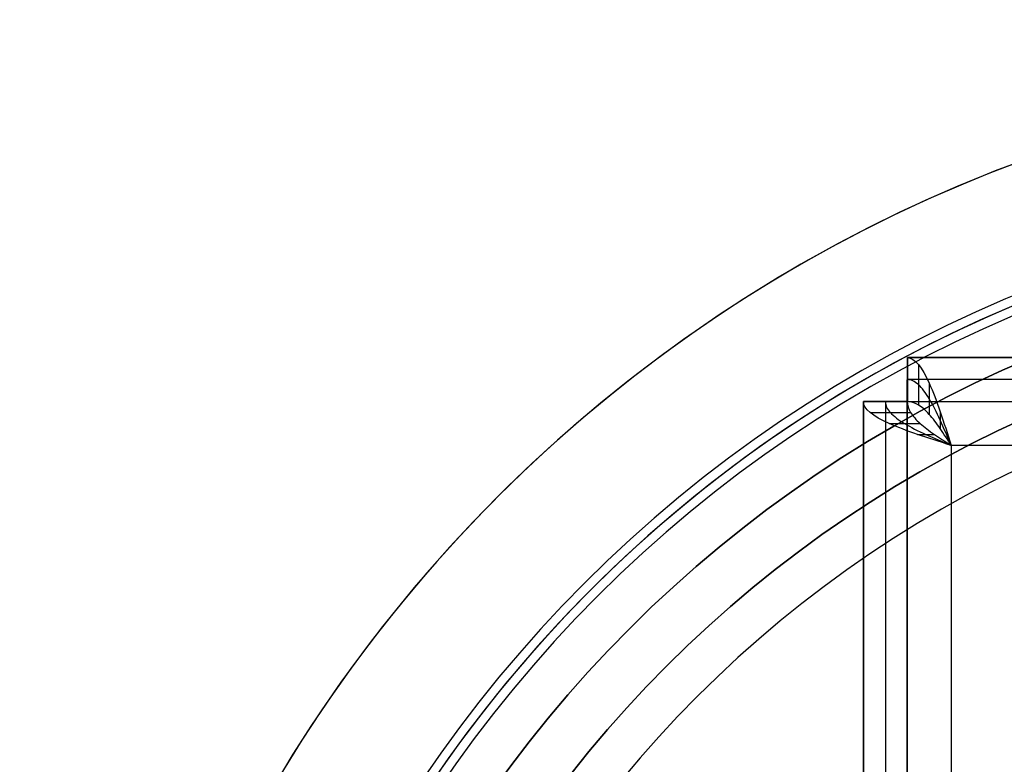
# Model space of a CAD drawing. Units: millimetres. Extents: x -121 to 33, y -166 to 319.
# Drawn here: x -34 to -12, y 17 to 34 of the extents above; entities that cross this region are included whole.
import ezdxf

# ---------------------------------------------------------------- set-up
doc = ezdxf.new("R2010")
doc.units = ezdxf.units.MM
doc.header["$MEASUREMENT"] = 0
doc.layers.add('Predefinito', color=7, linetype='Continuous', true_color=0x000000)

# ---------------------------------------------------------------- blocks, each defined once
blk = doc.blocks.new('10BO16960YY_oa_0')
at = {"layer": 'Predefinito', "color": 42, "true_color": 0xc7901c}
for centre, radius in [((0, 0, 7), 28.75), ((0, 0, 7.5), 27.55)]:
    blk.add_circle(centre, radius, dxfattribs=at)
for centre, radius in [((0, 0, 6), 28.75), ((0, 0, 8), 28.75), ((0, 0, 8), 27.55), ((0, 0, 7), 27.55), ((0, 0), 26.566)]:
    blk.add_arc(centre, radius, 180, 0, dxfattribs=at)
blk = doc.blocks.new('10SK18360YY')
at = {"layer": 'Predefinito'}
for p, q in [((-26.5, -13.997, 2), (-26.5, 13.997, 2)), ((-25.499, -13.999, 2), (-25.499, 13.999, 2)), ((-24.5, 13, 1), (-24.5, -13, 1)), ((-24.5, 13), (-24.5, -13)), ((-26.5, -5.499, 50), (-26.5, -13.997, 50)), ((-26, -5.499, 50), (-26, -13.997, 50)), ((-25.499, -13.999, 50), (-25.5, -5.499, 50)), ((-26.5, -13.997, 26), (-26.5, -10.997, 26)), ((-25.5, -13.997, 26), (-25.5, -10.997, 26)), ((-24.5, -13, 1), (24.5, -13, 1)), ((-24.5, -13), (24.5, -13)), ((-24.5, -13), (-24.5, -13, 1)), ((-25.265, -13.249, 0.154), (-24.883, -13.249, 1.076)), ((-24.749, -13.765, 0.154), (-24.749, -13.383, 1.076)), ((-25.914, -13.499, 0.586), (-25.207, -13.499, 1.293)), ((-26.346, -13.748, 1.235), (-25.424, -13.748, 1.617)), ((-24.999, -14.414, 0.586), (-24.999, -13.707, 1.293)), ((-26.5, -13.997, 50), (-26.5, -13.997, 2)), ((-26.5, -13.997, 50), (-25.499, -13.999, 50)), ((-25.499, -13.999, 2), (-26.5, -13.997, 2)), ((-26.5, -13.997, 26), (-25.5, -13.997, 26)), ((-26, -13.997, 2), (-26, -13.997, 50)), ((-25.499, -13.999, 50), (-25.499, -13.999, 2)), ((-25.499, -13.999, 50), (-25.499, -13.999, 2)), ((25.499, -13.999, 50), (-25.499, -13.999, 50)), ((-25.499, -13.999, 50), (-25.497, -15, 50)), ((-25.499, -13.999, 2), (-25.499, -13.999, 50)), ((-25.499, -13.999, 2), (-25.499, -13.999, 50)), ((-25.497, -15, 2), (-25.499, -13.999, 2)), ((25.499, -13.999, 2), (-25.499, -13.999, 2)), ((-25.497, -14, 26), (25.497, -14, 26)), ((-25.497, -15, 26), (-25.497, -14, 26)), ((-25.248, -14.846, 1.235), (-25.248, -13.924, 1.617)), ((-25.497, -14.5, 50), (25.497, -14.5, 50)), ((-25.497, -14.5, 50), (-25.497, -14.5, 2)), ((-25.497, -15, 50), (25.497, -15, 50)), ((25.497, -15, 2), (-25.497, -15, 2)), ((-25.497, -15, 2), (-25.497, -15, 50)), ((-25.497, -15, 26), (25.497, -15, 26))]:
    blk.add_line(p, q, dxfattribs=at)
for points, knots in [([(-26.5, -13.997, 2), (-26.5, -13.831, 1.476), (-26.284, -13.665, 0.956), (-25.544, -13.332, 0.216), (-25.024, -13.166, 0), (-24.5, -13)], [-1, -1, -1, -1, -0.5, -0.5, 0, 0, 0, 0]), ([(-24.5, -13, 0.501), (-24.696, -13.083, 0.501), (-24.892, -13.166, 0.54), (-25.255, -13.332, 0.69), (-25.421, -13.415, 0.801), (-25.699, -13.582, 1.079), (-25.81, -13.665, 1.245), (-25.96, -13.831, 1.608), (-25.999, -13.914, 1.804), (-25.999, -13.997, 2)], [0, 0, 0, 0, 0.25, 0.25, 0.5, 0.5, 0.75, 0.75, 1, 1, 1, 1]), ([(-24.5, -13, 1), (-24.631, -13.083, 1), (-24.762, -13.166, 1.026), (-25.003, -13.333, 1.126), (-25.114, -13.416, 1.2), (-25.299, -13.583, 1.385), (-25.373, -13.666, 1.496), (-25.473, -13.832, 1.738), (-25.499, -13.915, 1.869), (-25.499, -13.999, 2)], [-1, -1, -1, -1, -0.75, -0.75, -0.5, -0.5, -0.25, -0.25, 0, 0, 0, 0]), ([(-25.499, -13.999, 2), (-25.415, -13.999, 1.869), (-25.332, -13.973, 1.738), (-25.166, -13.873, 1.496), (-25.083, -13.799, 1.385), (-24.916, -13.614, 1.2), (-24.833, -13.503, 1.126), (-24.666, -13.262, 1.026), (-24.583, -13.131, 1), (-24.5, -13, 1)], [-1, -1, -1, -1, -0.75, -0.75, -0.5, -0.5, -0.25, -0.25, 0, 0, 0, 0]), ([(-24.5, -13), (-24.666, -13.524, 0), (-24.832, -14.044, 0.216), (-25.165, -14.784, 0.956), (-25.331, -15, 1.476), (-25.497, -15, 2)], [-1, -1, -1, -1, -0.5, -0.5, 0, 0, 0, 0]), ([(-25.497, -14.5, 2), (-25.414, -14.5, 1.804), (-25.331, -14.461, 1.607), (-25.165, -14.311, 1.245), (-25.082, -14.2, 1.078), (-24.915, -13.922, 0.8), (-24.832, -13.755, 0.689), (-24.666, -13.393, 0.539), (-24.583, -13.196, 0.5), (-24.5, -13, 0.5)], [0, 0, 0, 0, 0.25, 0.25, 0.5, 0.5, 0.75, 0.75, 1, 1, 1, 1])]:
    blk.add_open_spline(points, degree=3, knots=knots, dxfattribs=at)
blk = doc.blocks.new('10BO16860YY_oa_1')
at = {"layer": 'Predefinito'}
for centre, radius, start, end in [((0, 0, 11), 33, 0, 180), ((0, 0), 33, 0, 180), ((0, 0, 5.5), 33, 182.5195, 177.4753), ((0, 0), 30.21, 0, 180), ((0, 0, 9.29), 30, 0, 180), ((0, 0, 0.21), 30, 0, 180), ((0, 0, 0.21), 30, 0, 180), ((0, 0, 4.75), 30, 182.7464, 177.2535), ((0, 0, 9.5), 29.79, 0, 180)]:
    blk.add_arc(centre, radius, start, end, dxfattribs=at)
blk = doc.blocks.new('Blocco 01')
at = {"layer": 'Predefinito', "color": 82, "true_color": 0x1ebf1e}
for centre, radius, end in [((-103.226, 58.521, -362.851), 101.901, 0), ((-103.226, 58.521, -364.176), 103.226, 360), ((-103.226, 58.521, -361.526), 103.226, 0), ((-103.226, 58.521, -362.851), 104.551, 0)]:
    blk.add_arc(centre, radius, 300, end, dxfattribs=at)
blk = doc.blocks.new('10LX0226000')
at = {"layer": 'Predefinito', "color": 82, "true_color": 0x1ebf1e}
blk.add_blockref('Blocco 01', (0, 0), dxfattribs=at)
blk = doc.blocks.new('2700EL01-00')
at = {"layer": 'Predefinito'}
for name, p, rotation in [('10LX0226000', (0, 0, 10.5), 359.9999999999999), ('10BO16860YY_oa_1', (0, 0), 359.9999999999999), ('10BO16960YY_oa_0', (0, 0), 269.9999999999998), ('10SK18360YY', (0, 0, -50), 270)]:
    blk.add_blockref(name, p, dxfattribs=dict(at, rotation=rotation))

msp = doc.modelspace()

# ---------------------------------------------------------------- block references
at = {"layer": 'Predefinito'}
msp.add_blockref('2700EL01-00', (0, 0), dxfattribs=at)

doc.saveas('drawing.dxf')
